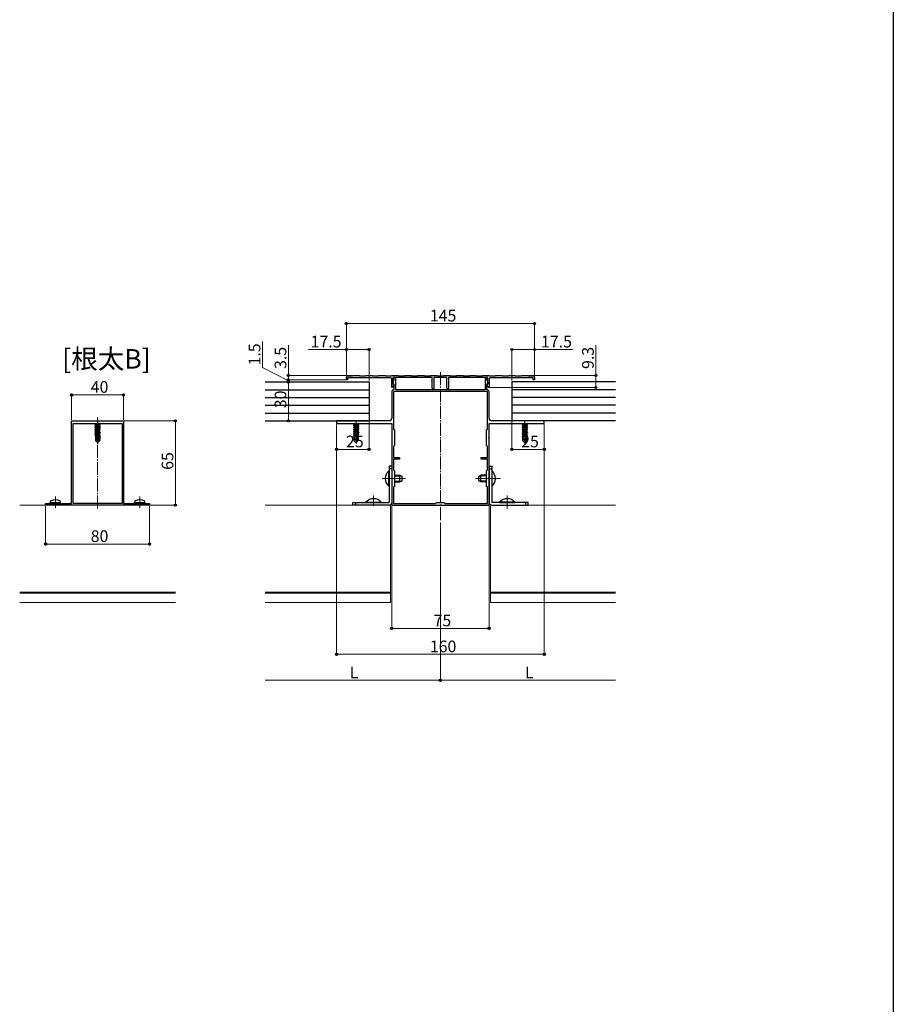
# Model space of a CAD drawing. Extents: x 0 to 1980, y 0 to 3204.
# Drawn here: x 1307 to 1980, y 1602 to 2361 of the extents above; entities that cross this region are included whole.
import ezdxf

# ---------------------------------------------------------------- set-up
doc = ezdxf.new("R2010")
doc.units = 0
doc.linetypes.add('YCENTER_1', pattern=[13, 10, -1, 1, -1])
doc.layers.add('USER1', color=3, linetype='CONTINUOUS')
doc.layers.add('YKK_ZWAK', color=7, linetype='CONTINUOUS')
for name, color, linetype, lineweight in [('YKK_11', 7, 'CONTINUOUS', 30), ('YKK_12', 2, 'CONTINUOUS', 13), ('YKK_13', 4, 'CONTINUOUS', 30), ('YKK_D', 6, 'CONTINUOUS', 13)]:
    doc.layers.add(name, color=color, linetype=linetype, lineweight=lineweight)
doc.styles.get("Standard").update_dxf_attribs({"font": 'txt', "bigfont": 'BIGFONT'})

msp = doc.modelspace()

# ---------------------------------------------------------------- linework, layer by layer
at = {"layer": 'YKK_11', "linetype": 'ByBlock', "lineweight": -2, "ltscale": 0.5}
for p, q in [((1558.5, 2083.13), (1558.5, 2085.33)), ((1559.5, 2083.13), (1558.5, 2083.13)), ((1559.5, 2086.33), (1563.35, 2086.33)), ((1592.5, 2084.83), (1559.5, 2084.83)), ((1559.5, 2084.83), (1559.5, 2083.13)), ((1563.35, 2086.33), (1563.65, 2086.63)), ((1563.65, 2086.63), (1568.35, 2086.63)), ((1568.35, 2086.63), (1568.65, 2086.33)), ((1568.65, 2086.33), (1573.35, 2086.33)), ((1573.35, 2086.33), (1573.65, 2086.63)), ((1573.65, 2086.63), (1578.35, 2086.63)), ((1578.35, 2086.63), (1578.65, 2086.33)), ((1578.65, 2086.33), (1583.35, 2086.33)), ((1583.35, 2086.33), (1583.65, 2086.63)), ((1583.65, 2086.63), (1588.35, 2086.63)), ((1588.35, 2086.63), (1588.65, 2086.33)), ((1588.65, 2086.33), (1593.35, 2086.33)), ((1593.35, 2086.33), (1593.65, 2086.63)), ((1593.5, 2077.39), (1593.5, 2083.83)), ((1593.65, 2086.63), (1598.35, 2086.63)), ((1595.2, 2083.63), (1594.2, 2080.88)), ((1594.2, 2080.88), (1594.2, 2080.13)), ((1594.2, 2080.13), (1595.2, 2080.13)), ((1624.7, 2085.13), (1594.4, 2085.13)), ((1594.4, 2085.13), (1594.4, 2079.93)), ((1596.6, 2085.13), (1595.2, 2085.13)), ((1595.2, 2085.13), (1595.2, 2083.63)), ((1595.2, 2080.13), (1595.2, 2075.92)), ((1596.6, 2075.63), (1596.6, 2085.13)), ((1598.35, 2086.63), (1598.65, 2086.33)), ((1598.65, 2086.33), (1603.35, 2086.33)), ((1603.35, 2086.33), (1603.65, 2086.63)), ((1603.65, 2086.63), (1608.35, 2086.63)), ((1608.35, 2086.63), (1608.65, 2086.33)), ((1608.65, 2086.33), (1613.35, 2086.33)), ((1613.35, 2086.33), (1613.65, 2086.63)), ((1613.65, 2086.63), (1618.35, 2086.63)), ((1618.35, 2086.63), (1618.65, 2086.33)), ((1618.65, 2086.33), (1623.35, 2086.33)), ((1623.35, 2086.33), (1623.65, 2086.63)), ((1623.65, 2086.63), (1628.35, 2086.63)), ((1624.7, 2076.78), (1624.7, 2085.13)), ((1636, 2085.13), (1626, 2085.13)), ((1626, 2085.13), (1626, 2076.78)), ((1628.35, 2086.63), (1628.65, 2086.33)), ((1628.65, 2086.33), (1633.35, 2086.33)), ((1633.35, 2086.33), (1633.65, 2086.63)), ((1633.65, 2086.63), (1638.35, 2086.63)), ((1636, 2076.78), (1636, 2085.13)), ((1667.6, 2085.13), (1637.3, 2085.13)), ((1637.3, 2085.13), (1637.3, 2076.78)), ((1638.35, 2086.63), (1638.65, 2086.33)), ((1638.65, 2086.33), (1643.35, 2086.33)), ((1643.35, 2086.33), (1643.65, 2086.63)), ((1643.65, 2086.63), (1648.35, 2086.63)), ((1648.35, 2086.63), (1648.65, 2086.33)), ((1648.65, 2086.33), (1653.35, 2086.33)), ((1653.35, 2086.33), (1653.65, 2086.63)), ((1653.65, 2086.63), (1658.35, 2086.63)), ((1658.35, 2086.63), (1658.65, 2086.33)), ((1658.65, 2086.33), (1663.35, 2086.33)), ((1663.35, 2086.33), (1663.65, 2086.63)), ((1663.65, 2086.63), (1668.35, 2086.63)), ((1666.8, 2085.13), (1665.4, 2085.13)), ((1665.4, 2085.13), (1665.4, 2075.63)), ((1666.8, 2083.63), (1666.8, 2085.13)), ((1667.8, 2080.88), (1666.8, 2083.63)), ((1666.8, 2075.92), (1666.8, 2080.13)), ((1666.8, 2080.13), (1667.8, 2080.13)), ((1667.6, 2079.93), (1667.6, 2085.13)), ((1667.8, 2080.13), (1667.8, 2080.88)), ((1668.35, 2086.63), (1668.65, 2086.33)), ((1668.5, 2083.83), (1668.5, 2077.39)), ((1668.65, 2086.33), (1673.35, 2086.33)), ((1702.5, 2084.83), (1669.5, 2084.83)), ((1673.35, 2086.33), (1673.65, 2086.63)), ((1673.65, 2086.63), (1678.35, 2086.63)), ((1678.35, 2086.63), (1678.65, 2086.33)), ((1678.65, 2086.33), (1683.35, 2086.33)), ((1683.35, 2086.33), (1683.65, 2086.63)), ((1683.65, 2086.63), (1688.35, 2086.63)), ((1688.35, 2086.63), (1688.65, 2086.33)), ((1688.65, 2086.33), (1693.35, 2086.33)), ((1693.35, 2086.33), (1693.65, 2086.63)), ((1693.65, 2086.63), (1698.35, 2086.63)), ((1698.35, 2086.63), (1698.65, 2086.33)), ((1698.65, 2086.33), (1702.5, 2086.33)), ((1702.5, 2083.13), (1702.5, 2084.83)), ((1703.5, 2083.13), (1702.5, 2083.13)), ((1703.5, 2085.33), (1703.5, 2083.13)), ((1594.1, 2077.28), (1593.5, 2077.39)), ((1593.5, 2074.03), (1593.5, 2053.63)), ((1594.99, 2079.72), (1594.1, 2077.28)), ((1594.4, 2079.93), (1594.99, 2079.72)), ((1667.2, 2074.13), (1594.8, 2074.13)), ((1667.2, 2074.13), (1594.8, 2074.13)), ((1594.8, 2074.13), (1594.8, 2045.33)), ((1595.2, 2075.92), (1594.94, 2075.62)), ((1665.4, 2075.63), (1596.6, 2075.63)), ((1667.07, 2075.62), (1666.8, 2075.92)), ((1667.02, 2079.72), (1667.6, 2079.93)), ((1667.91, 2077.28), (1667.02, 2079.72)), ((1667.2, 2045.33), (1667.2, 2074.13)), ((1668.5, 2077.39), (1667.91, 2077.28)), ((1668.5, 2053.63), (1668.5, 2074.03)), ((1346.78, 1987.93), (1346.78, 2051.63)), ((1346.78, 2051.63), (1366.32, 2051.63)), ((1347.88, 1987.93), (1347.88, 2049.63)), ((1347.88, 1987.93), (1347.88, 2049.63)), ((1347.88, 2049.63), (1385.68, 2049.63)), ((1366.32, 2051.63), (1366.51, 2051.51)), ((1366.51, 2051.51), (1367.06, 2051.51)), ((1367.06, 2051.51), (1367.24, 2051.63)), ((1367.24, 2051.63), (1386.78, 2051.63)), ((1385.68, 2049.63), (1385.68, 1987.93)), ((1386.78, 2051.63), (1386.78, 1987.93)), ((1575.33, 2051.63), (1551, 2051.63)), ((1551, 2051.63), (1551, 2049.63)), ((1551, 2049.63), (1593.5, 2049.63)), ((1575.53, 2051.49), (1575.33, 2051.63)), ((1576.48, 2051.49), (1575.53, 2051.49)), ((1576.68, 2051.63), (1576.48, 2051.49)), ((1591.5, 2051.63), (1576.68, 2051.63)), ((1593.5, 2049.63), (1593.5, 2039.09)), ((1668.5, 2039.09), (1668.5, 2049.63)), ((1668.5, 2049.63), (1711, 2049.63)), ((1685.33, 2051.63), (1670.5, 2051.63)), ((1685.53, 2051.49), (1685.33, 2051.63)), ((1686.48, 2051.49), (1685.53, 2051.49)), ((1686.68, 2051.63), (1686.48, 2051.49)), ((1711, 2051.63), (1686.68, 2051.63)), ((1711, 2049.63), (1711, 2051.63)), ((1594.8, 2045.33), (1595.5, 2044.63)), ((1595.5, 2044.63), (1595.5, 2032.63)), ((1666.5, 2044.63), (1667.2, 2045.33)), ((1666.5, 2032.63), (1666.5, 2044.63)), ((1593.5, 2039.09), (1593.62, 2038.91)), ((1593.62, 2038.36), (1593.5, 2038.17)), ((1593.5, 2038.17), (1593.5, 2007.59)), ((1593.62, 2038.91), (1593.62, 2038.36)), ((1668.38, 2038.91), (1668.5, 2039.09)), ((1668.38, 2038.36), (1668.38, 2038.91)), ((1668.5, 2038.17), (1668.38, 2038.36)), ((1668.5, 2007.59), (1668.5, 2038.17)), ((1595.5, 2032.63), (1594.8, 2031.93)), ((1594.8, 2031.93), (1594.8, 2023.43)), ((1667.2, 2031.93), (1666.5, 2032.63)), ((1667.2, 2023.43), (1667.2, 2031.93)), ((1594.8, 2023.43), (1599.5, 2023.43)), ((1599.5, 2022.13), (1594.8, 2022.13)), ((1594.8, 2022.13), (1594.8, 2013.83)), ((1599.5, 2023.43), (1599.5, 2022.13)), ((1662.5, 2022.13), (1662.5, 2023.43)), ((1662.5, 2023.43), (1667.2, 2023.43)), ((1667.2, 2022.13), (1662.5, 2022.13)), ((1667.2, 2013.83), (1667.2, 2022.13)), ((1594.8, 2013.83), (1595.5, 2013.13)), ((1595.5, 2013.13), (1595.5, 2001.13)), ((1666.5, 2013.13), (1667.2, 2013.83)), ((1666.5, 2001.13), (1666.5, 2013.13)), ((1593.5, 2007.59), (1593.62, 2007.41)), ((1593.62, 2006.86), (1593.5, 2006.67)), ((1593.5, 2006.67), (1593.5, 1986.63)), ((1593.62, 2007.41), (1593.62, 2006.86)), ((1668.38, 2007.41), (1668.5, 2007.59)), ((1668.38, 2006.86), (1668.38, 2007.41)), ((1668.5, 2006.67), (1668.38, 2006.86)), ((1668.5, 1986.63), (1668.5, 2006.67)), ((1595.5, 2001.13), (1594.8, 2000.43)), ((1594.8, 2000.43), (1594.8, 1987.93)), ((1667.2, 2000.43), (1666.5, 2001.13)), ((1667.2, 1987.93), (1667.2, 2000.43)), ((1326.78, 1986.63), (1326.78, 1987.93)), ((1326.78, 1987.93), (1333.82, 1987.93)), ((1406.78, 1986.63), (1326.78, 1986.63)), ((1333.82, 1987.93), (1334.01, 1987.81)), ((1334.01, 1987.81), (1334.56, 1987.81)), ((1334.56, 1987.81), (1334.74, 1987.93)), ((1334.74, 1987.93), (1346.78, 1987.93)), ((1385.68, 1987.93), (1347.88, 1987.93)), ((1386.78, 1987.93), (1398.82, 1987.93)), ((1398.82, 1987.93), (1399.01, 1987.81)), ((1399.01, 1987.81), (1399.56, 1987.81)), ((1399.56, 1987.81), (1399.74, 1987.93)), ((1399.74, 1987.93), (1406.78, 1987.93)), ((1406.78, 1987.93), (1406.78, 1986.63)), ((1593.5, 1986.63), (1630.55, 1986.63)), ((1594.8, 1987.93), (1627.3, 1987.93)), ((1627.3, 1987.93), (1628, 1988.63)), ((1628, 1988.63), (1634, 1988.63)), ((1630.55, 1986.63), (1630.73, 1986.75)), ((1630.73, 1986.75), (1631.28, 1986.75)), ((1631.28, 1986.75), (1631.46, 1986.63)), ((1631.46, 1986.63), (1668.5, 1986.63)), ((1634, 1988.63), (1634.7, 1987.93)), ((1634.7, 1987.93), (1667.2, 1987.93))]:
    msp.add_line(p, q, dxfattribs=at)
for centre, radius, start, end in [((1559.5, 2085.33), 1, 90.00001, 179.99999), ((1592.5, 2083.83), 1, 0.00001, 89.99999), ((1669.5, 2083.83), 1, 90.00001, 179.99999), ((1702.5, 2085.33), 1, 0.00001, 89.99999), ((1595.1, 2074.03), 1.6, 96.04232, 180), ((1625.35, 2076.78), 0.65, 179.99999, 0.00001), ((1636.65, 2076.78), 0.65, 179.99999, 0.00001), ((1666.9, 2074.03), 1.6, 360, 83.95768), ((1591.5, 2053.63), 2, 270.00001, 359.99999), ((1670.5, 2053.63), 2, 180.00001, 269.99999)]:
    msp.add_arc(centre, radius, start, end, dxfattribs=at)
at = {"layer": 'YKK_12', "linetype": 'YCENTER_1'}
for p, q in [((1631, 2089.13), (1631, 1974.13)), ((1366.78, 1984.13), (1366.78, 2054.13)), ((1566, 2051.63), (1566, 2033.93)), ((1696, 2051.63), (1696, 2033.93)), ((1604, 2007.13), (1586.03, 2007.13)), ((1658, 2007.13), (1677.33, 2007.13)), ((1334.28, 1984.46), (1334.28, 1993.33)), ((1399.28, 1984.46), (1399.28, 1993.33)), ((1579.5, 1986.13), (1579.5, 1994.13)), ((1682.5, 1984.13), (1682.5, 1994.06))]:
    msp.add_line(p, q, dxfattribs=at)
at = {"layer": 'YKK_12'}
for p, q in [((1306.78, 1986.63), (1426.78, 1986.63)), ((1592.5, 1986.63), (1496, 1986.63)), ((1592.5, 1911.63), (1592.5, 1986.63)), ((1669.5, 1986.63), (1766, 1986.63)), ((1669.5, 1911.63), (1669.5, 1986.63)), ((1306.78, 1919.43), (1426.78, 1919.43)), ((1306.78, 1918.83), (1426.78, 1918.83)), ((1592.5, 1919.43), (1496, 1919.43)), ((1592.5, 1918.83), (1496, 1918.83)), ((1669.5, 1919.43), (1766, 1919.43)), ((1669.5, 1918.83), (1766, 1918.83)), ((1306.78, 1911.63), (1426.78, 1911.63)), ((1592.5, 1911.63), (1496, 1911.63)), ((1669.5, 1911.63), (1766, 1911.63))]:
    msp.add_line(p, q, dxfattribs=at)
at = {"layer": 'YKK_13'}
for p, q in [((1496, 2081.63), (1576, 2081.63)), ((1576, 2081.63), (1576, 2051.63)), ((1766, 2081.63), (1686, 2081.63)), ((1686, 2081.63), (1686, 2051.63)), ((1496, 2075.63), (1576, 2075.63)), ((1766, 2075.63), (1686, 2075.63)), ((1496, 2069.63), (1576, 2069.63)), ((1766, 2069.63), (1686, 2069.63)), ((1496, 2063.63), (1576, 2063.63)), ((1496, 2057.63), (1576, 2057.63)), ((1766, 2063.63), (1686, 2063.63)), ((1766, 2057.63), (1686, 2057.63)), ((1368.58, 2049.63), (1364.68, 2048.98)), ((1364.68, 2049.08), (1367.98, 2049.63)), ((1366.26, 2049.63), (1365.23, 2049.4)), ((1365.23, 2049.63), (1365.23, 2049.4)), ((1368.79, 2049.63), (1368.33, 2049.36)), ((1496, 2051.63), (1576, 2051.63)), ((1567.8, 2049.63), (1563.9, 2048.98)), ((1563.9, 2049.08), (1567.2, 2049.63)), ((1565.48, 2049.63), (1564.45, 2049.4)), ((1564.45, 2049.63), (1564.45, 2049.4)), ((1568.02, 2049.63), (1567.55, 2049.36)), ((1766, 2051.63), (1686, 2051.63)), ((1697.8, 2049.63), (1693.9, 2048.98)), ((1693.9, 2049.08), (1697.2, 2049.63)), ((1695.48, 2049.63), (1694.45, 2049.4)), ((1694.45, 2049.63), (1694.45, 2049.4)), ((1698.02, 2049.63), (1697.55, 2049.36)), ((1364.68, 2049.08), (1365.23, 2049.4)), ((1364.68, 2049.08), (1364.68, 2048.98)), ((1364.68, 2048.98), (1365.23, 2048.66)), ((1364.68, 2047.68), (1368.88, 2048.38)), ((1368.88, 2048.28), (1364.68, 2047.58)), ((1364.68, 2047.68), (1365.23, 2048)), ((1364.68, 2047.68), (1364.68, 2047.58)), ((1364.68, 2047.58), (1365.23, 2047.26)), ((1364.68, 2046.28), (1368.88, 2046.98)), ((1368.88, 2046.88), (1364.68, 2046.18)), ((1364.68, 2046.28), (1365.23, 2046.6)), ((1364.68, 2046.28), (1364.68, 2046.18)), ((1364.68, 2046.18), (1365.23, 2045.86)), ((1364.68, 2044.88), (1368.88, 2045.58)), ((1368.88, 2045.48), (1364.68, 2044.78)), ((1364.68, 2044.88), (1365.23, 2045.2)), ((1364.68, 2044.88), (1364.68, 2044.78)), ((1364.68, 2044.78), (1365.23, 2044.46)), ((1364.68, 2043.48), (1368.88, 2044.18)), ((1368.88, 2044.08), (1364.68, 2043.38)), ((1364.68, 2043.48), (1365.23, 2043.8)), ((1364.68, 2043.48), (1364.68, 2043.38)), ((1364.68, 2043.38), (1365.23, 2043.06)), ((1364.68, 2042.08), (1368.88, 2042.78)), ((1368.88, 2042.68), (1364.68, 2041.98)), ((1364.68, 2042.08), (1365.23, 2042.4)), ((1364.68, 2042.08), (1364.68, 2041.98)), ((1364.68, 2041.98), (1365.23, 2041.66)), ((1368.33, 2049.36), (1365.23, 2048.66)), ((1368.33, 2048.7), (1365.23, 2048)), ((1365.23, 2048.66), (1365.23, 2048)), ((1368.33, 2047.96), (1365.23, 2047.26)), ((1368.33, 2047.3), (1365.23, 2046.6)), ((1365.23, 2047.26), (1365.23, 2046.6)), ((1368.33, 2046.56), (1365.23, 2045.86)), ((1368.33, 2045.9), (1365.23, 2045.2)), ((1365.23, 2045.86), (1365.23, 2045.2)), ((1368.33, 2045.16), (1365.23, 2044.46)), ((1368.33, 2044.5), (1365.23, 2043.8)), ((1365.23, 2044.46), (1365.23, 2043.8)), ((1368.33, 2043.76), (1365.23, 2043.06)), ((1368.33, 2043.1), (1365.23, 2042.4)), ((1365.23, 2043.06), (1365.23, 2042.4)), ((1368.33, 2042.36), (1365.23, 2041.66)), ((1368.33, 2049.36), (1368.33, 2048.7)), ((1368.88, 2048.38), (1368.33, 2048.7)), ((1368.88, 2048.28), (1368.33, 2047.96)), ((1368.33, 2047.96), (1368.33, 2047.3)), ((1368.88, 2046.98), (1368.33, 2047.3)), ((1368.88, 2046.88), (1368.33, 2046.56)), ((1368.33, 2046.56), (1368.33, 2045.9)), ((1368.88, 2045.58), (1368.33, 2045.9)), ((1368.88, 2045.48), (1368.33, 2045.16)), ((1368.33, 2045.16), (1368.33, 2044.5)), ((1368.88, 2044.18), (1368.33, 2044.5)), ((1368.88, 2044.08), (1368.33, 2043.76)), ((1368.33, 2043.76), (1368.33, 2043.1)), ((1368.88, 2042.78), (1368.33, 2043.1)), ((1368.88, 2042.68), (1368.33, 2042.36)), ((1368.33, 2042.36), (1368.33, 2041.7)), ((1368.88, 2048.38), (1368.88, 2048.28)), ((1368.88, 2046.98), (1368.88, 2046.88)), ((1368.88, 2045.58), (1368.88, 2045.48)), ((1368.88, 2044.18), (1368.88, 2044.08)), ((1368.88, 2042.78), (1368.88, 2042.68)), ((1563.9, 2049.08), (1564.45, 2049.4)), ((1563.9, 2049.08), (1563.9, 2048.98)), ((1563.9, 2048.98), (1564.45, 2048.66)), ((1563.9, 2047.68), (1568.1, 2048.38)), ((1568.1, 2048.28), (1563.9, 2047.58)), ((1563.9, 2047.68), (1564.45, 2048)), ((1563.9, 2047.68), (1563.9, 2047.58)), ((1563.9, 2047.58), (1564.45, 2047.26)), ((1563.9, 2046.28), (1568.1, 2046.98)), ((1568.1, 2046.88), (1563.9, 2046.18)), ((1563.9, 2046.28), (1564.45, 2046.6)), ((1563.9, 2046.28), (1563.9, 2046.18)), ((1563.9, 2046.18), (1564.45, 2045.86)), ((1563.9, 2044.88), (1568.1, 2045.58)), ((1568.1, 2045.48), (1563.9, 2044.78)), ((1563.9, 2044.88), (1564.45, 2045.2)), ((1563.9, 2044.88), (1563.9, 2044.78)), ((1563.9, 2044.78), (1564.45, 2044.46)), ((1563.9, 2043.48), (1568.1, 2044.18)), ((1568.1, 2044.08), (1563.9, 2043.38)), ((1563.9, 2043.48), (1564.45, 2043.8)), ((1563.9, 2043.48), (1563.9, 2043.38)), ((1563.9, 2043.38), (1564.45, 2043.06)), ((1563.9, 2042.08), (1568.1, 2042.78)), ((1568.1, 2042.68), (1563.9, 2041.98)), ((1563.9, 2042.08), (1564.45, 2042.4)), ((1563.9, 2042.08), (1563.9, 2041.98)), ((1563.9, 2041.98), (1564.45, 2041.66)), ((1567.55, 2049.36), (1564.45, 2048.66)), ((1567.55, 2048.7), (1564.45, 2048)), ((1564.45, 2048.66), (1564.45, 2048)), ((1567.55, 2047.96), (1564.45, 2047.26)), ((1567.55, 2047.3), (1564.45, 2046.6)), ((1564.45, 2047.26), (1564.45, 2046.6)), ((1567.55, 2046.56), (1564.45, 2045.86)), ((1567.55, 2045.9), (1564.45, 2045.2)), ((1564.45, 2045.86), (1564.45, 2045.2)), ((1567.55, 2045.16), (1564.45, 2044.46)), ((1567.55, 2044.5), (1564.45, 2043.8)), ((1564.45, 2044.46), (1564.45, 2043.8)), ((1567.55, 2043.76), (1564.45, 2043.06)), ((1567.55, 2043.1), (1564.45, 2042.4)), ((1564.45, 2043.06), (1564.45, 2042.4)), ((1567.55, 2042.36), (1564.45, 2041.66)), ((1567.55, 2049.36), (1567.55, 2048.7)), ((1568.1, 2048.38), (1567.55, 2048.7)), ((1568.1, 2048.28), (1567.55, 2047.96)), ((1567.55, 2047.96), (1567.55, 2047.3)), ((1568.1, 2046.98), (1567.55, 2047.3)), ((1568.1, 2046.88), (1567.55, 2046.56)), ((1567.55, 2046.56), (1567.55, 2045.9)), ((1568.1, 2045.58), (1567.55, 2045.9)), ((1568.1, 2045.48), (1567.55, 2045.16)), ((1567.55, 2045.16), (1567.55, 2044.5)), ((1568.1, 2044.18), (1567.55, 2044.5)), ((1568.1, 2044.08), (1567.55, 2043.76)), ((1567.55, 2043.76), (1567.55, 2043.1)), ((1568.1, 2042.78), (1567.55, 2043.1)), ((1568.1, 2042.68), (1567.55, 2042.36)), ((1567.55, 2042.36), (1567.55, 2041.7)), ((1568.1, 2048.38), (1568.1, 2048.28)), ((1568.1, 2046.98), (1568.1, 2046.88)), ((1568.1, 2045.58), (1568.1, 2045.48)), ((1568.1, 2044.18), (1568.1, 2044.08)), ((1568.1, 2042.78), (1568.1, 2042.68)), ((1693.9, 2049.08), (1694.45, 2049.4)), ((1693.9, 2049.08), (1693.9, 2048.98)), ((1693.9, 2048.98), (1694.45, 2048.66)), ((1693.9, 2047.68), (1698.1, 2048.38)), ((1698.1, 2048.28), (1693.9, 2047.58)), ((1693.9, 2047.68), (1694.45, 2048)), ((1693.9, 2047.68), (1693.9, 2047.58)), ((1693.9, 2047.58), (1694.45, 2047.26)), ((1693.9, 2046.28), (1698.1, 2046.98)), ((1698.1, 2046.88), (1693.9, 2046.18)), ((1693.9, 2046.28), (1694.45, 2046.6)), ((1693.9, 2046.28), (1693.9, 2046.18)), ((1693.9, 2046.18), (1694.45, 2045.86)), ((1693.9, 2044.88), (1698.1, 2045.58)), ((1698.1, 2045.48), (1693.9, 2044.78)), ((1693.9, 2044.88), (1694.45, 2045.2)), ((1693.9, 2044.88), (1693.9, 2044.78)), ((1693.9, 2044.78), (1694.45, 2044.46)), ((1693.9, 2043.48), (1698.1, 2044.18)), ((1698.1, 2044.08), (1693.9, 2043.38)), ((1693.9, 2043.48), (1694.45, 2043.8)), ((1693.9, 2043.48), (1693.9, 2043.38)), ((1693.9, 2043.38), (1694.45, 2043.06)), ((1693.9, 2042.08), (1698.1, 2042.78)), ((1698.1, 2042.68), (1693.9, 2041.98)), ((1693.9, 2042.08), (1694.45, 2042.4)), ((1693.9, 2042.08), (1693.9, 2041.98)), ((1693.9, 2041.98), (1694.45, 2041.66)), ((1697.55, 2049.36), (1694.45, 2048.66)), ((1697.55, 2048.7), (1694.45, 2048)), ((1694.45, 2048.66), (1694.45, 2048)), ((1697.55, 2047.96), (1694.45, 2047.26)), ((1697.55, 2047.3), (1694.45, 2046.6)), ((1694.45, 2047.26), (1694.45, 2046.6)), ((1697.55, 2046.56), (1694.45, 2045.86)), ((1697.55, 2045.9), (1694.45, 2045.2)), ((1694.45, 2045.86), (1694.45, 2045.2)), ((1697.55, 2045.16), (1694.45, 2044.46)), ((1697.55, 2044.5), (1694.45, 2043.8)), ((1694.45, 2044.46), (1694.45, 2043.8)), ((1697.55, 2043.76), (1694.45, 2043.06)), ((1697.55, 2043.1), (1694.45, 2042.4)), ((1694.45, 2043.06), (1694.45, 2042.4)), ((1697.55, 2042.36), (1694.45, 2041.66)), ((1697.55, 2049.36), (1697.55, 2048.7)), ((1698.1, 2048.38), (1697.55, 2048.7)), ((1698.1, 2048.28), (1697.55, 2047.96)), ((1697.55, 2047.96), (1697.55, 2047.3)), ((1698.1, 2046.98), (1697.55, 2047.3)), ((1698.1, 2046.88), (1697.55, 2046.56)), ((1697.55, 2046.56), (1697.55, 2045.9)), ((1698.1, 2045.58), (1697.55, 2045.9)), ((1698.1, 2045.48), (1697.55, 2045.16)), ((1697.55, 2045.16), (1697.55, 2044.5)), ((1698.1, 2044.18), (1697.55, 2044.5)), ((1698.1, 2044.08), (1697.55, 2043.76)), ((1697.55, 2043.76), (1697.55, 2043.1)), ((1698.1, 2042.78), (1697.55, 2043.1)), ((1698.1, 2042.68), (1697.55, 2042.36)), ((1697.55, 2042.36), (1697.55, 2041.7)), ((1698.1, 2048.38), (1698.1, 2048.28)), ((1698.1, 2046.98), (1698.1, 2046.88)), ((1698.1, 2045.58), (1698.1, 2045.48)), ((1698.1, 2044.18), (1698.1, 2044.08)), ((1698.1, 2042.78), (1698.1, 2042.68)), ((1364.68, 2040.68), (1368.88, 2041.38)), ((1367.82, 2041.1), (1364.68, 2040.58)), ((1364.68, 2040.68), (1365.23, 2041)), ((1364.68, 2040.68), (1364.68, 2040.58)), ((1364.68, 2040.58), (1365.23, 2040.26)), ((1367.46, 2039.82), (1364.88, 2039.4)), ((1364.88, 2039.4), (1365.23, 2039.6)), ((1365.08, 2039.3), (1364.88, 2039.4)), ((1365.08, 2039.33), (1365.08, 2036.48)), ((1367.36, 2039.33), (1365.08, 2039.33)), ((1366.04, 2037.28), (1365.08, 2036.48)), ((1366.63, 2034.93), (1365.08, 2036.48)), ((1368.33, 2041.7), (1365.23, 2041)), ((1365.23, 2041.66), (1365.23, 2041)), ((1367.66, 2040.81), (1365.23, 2040.26)), ((1365.23, 2040.26), (1365.23, 2039.6)), ((1367.52, 2040.12), (1365.23, 2039.6)), ((1366.04, 2037.28), (1365.88, 2039.33)), ((1366.78, 2036.55), (1366.04, 2037.28)), ((1367.4, 2039.56), (1366.25, 2039.33)), ((1366.78, 2036.55), (1366.63, 2034.93)), ((1366.63, 2034.93), (1366.93, 2034.93)), ((1367.69, 2040.94), (1366.78, 2036.55)), ((1366.78, 2036.55), (1366.78, 2034.93)), ((1368.11, 2041.05), (1366.93, 2035.36)), ((1368.18, 2036.61), (1366.93, 2035.36)), ((1366.93, 2034.93), (1368.48, 2036.48)), ((1366.93, 2035.36), (1366.93, 2034.93)), ((1367.36, 2039.34), (1367.3, 2039.33)), ((1368.88, 2041.28), (1367.97, 2041.13)), ((1368.33, 2040.96), (1368.18, 2040.93)), ((1368.18, 2040.88), (1368.18, 2036.61)), ((1368.33, 2040.3), (1368.18, 2040.26)), ((1368.78, 2040.04), (1368.18, 2039.94)), ((1368.78, 2039.82), (1368.18, 2039.71)), ((1368.33, 2039.56), (1368.18, 2039.53)), ((1368.48, 2039.33), (1368.18, 2039.33)), ((1368.48, 2036.48), (1368.18, 2036.61)), ((1368.88, 2041.38), (1368.33, 2041.7)), ((1368.88, 2041.28), (1368.33, 2040.96)), ((1368.33, 2040.96), (1368.33, 2040.3)), ((1368.78, 2040.04), (1368.33, 2040.3)), ((1368.78, 2039.82), (1368.33, 2039.56)), ((1368.48, 2039.65), (1368.48, 2036.48)), ((1368.78, 2040.04), (1368.78, 2039.82)), ((1368.88, 2041.38), (1368.88, 2041.28)), ((1563.9, 2040.68), (1568.1, 2041.38)), ((1567.04, 2041.1), (1563.9, 2040.58)), ((1563.9, 2040.68), (1564.45, 2041)), ((1563.9, 2040.68), (1563.9, 2040.58)), ((1563.9, 2040.58), (1564.45, 2040.26)), ((1566.68, 2039.82), (1564.1, 2039.4)), ((1564.1, 2039.4), (1564.45, 2039.6)), ((1564.3, 2039.3), (1564.1, 2039.4)), ((1564.3, 2039.33), (1564.3, 2036.48)), ((1566.58, 2039.33), (1564.3, 2039.33)), ((1565.26, 2037.28), (1564.3, 2036.48)), ((1565.85, 2034.93), (1564.3, 2036.48)), ((1567.55, 2041.7), (1564.45, 2041)), ((1564.45, 2041.66), (1564.45, 2041)), ((1566.89, 2040.81), (1564.45, 2040.26)), ((1564.45, 2040.26), (1564.45, 2039.6)), ((1566.74, 2040.12), (1564.45, 2039.6)), ((1565.26, 2037.28), (1565.1, 2039.33)), ((1566, 2036.55), (1565.26, 2037.28)), ((1566.62, 2039.56), (1565.47, 2039.33)), ((1566, 2036.55), (1565.85, 2034.93)), ((1565.85, 2034.93), (1566.15, 2034.93)), ((1566.91, 2040.94), (1566, 2036.55)), ((1566, 2036.55), (1566, 2034.93)), ((1567.34, 2041.05), (1566.15, 2035.36)), ((1567.4, 2036.61), (1566.15, 2035.36)), ((1566.15, 2034.93), (1567.7, 2036.48)), ((1566.15, 2035.36), (1566.15, 2034.93)), ((1566.58, 2039.34), (1566.53, 2039.33)), ((1568.1, 2041.28), (1567.19, 2041.13)), ((1567.55, 2040.96), (1567.4, 2040.93)), ((1567.4, 2040.88), (1567.4, 2036.61)), ((1567.55, 2040.3), (1567.4, 2040.26)), ((1568, 2040.04), (1567.4, 2039.94)), ((1568, 2039.82), (1567.4, 2039.71)), ((1567.55, 2039.56), (1567.4, 2039.53)), ((1567.7, 2039.33), (1567.4, 2039.33)), ((1567.7, 2036.48), (1567.4, 2036.61)), ((1568.1, 2041.38), (1567.55, 2041.7)), ((1568.1, 2041.28), (1567.55, 2040.96)), ((1567.55, 2040.96), (1567.55, 2040.3)), ((1568, 2040.04), (1567.55, 2040.3)), ((1568, 2039.82), (1567.55, 2039.56)), ((1567.7, 2039.65), (1567.7, 2036.48)), ((1568, 2040.04), (1568, 2039.82)), ((1568.1, 2041.38), (1568.1, 2041.28)), ((1693.9, 2040.68), (1698.1, 2041.38)), ((1697.04, 2041.1), (1693.9, 2040.58)), ((1693.9, 2040.68), (1694.45, 2041)), ((1693.9, 2040.68), (1693.9, 2040.58)), ((1693.9, 2040.58), (1694.45, 2040.26)), ((1696.68, 2039.82), (1694.1, 2039.4)), ((1694.1, 2039.4), (1694.45, 2039.6)), ((1694.3, 2039.3), (1694.1, 2039.4)), ((1694.3, 2039.33), (1694.3, 2036.48)), ((1696.58, 2039.33), (1694.3, 2039.33)), ((1695.26, 2037.28), (1694.3, 2036.48)), ((1695.85, 2034.93), (1694.3, 2036.48)), ((1697.55, 2041.7), (1694.45, 2041)), ((1694.45, 2041.66), (1694.45, 2041)), ((1696.89, 2040.81), (1694.45, 2040.26)), ((1694.45, 2040.26), (1694.45, 2039.6)), ((1696.74, 2040.12), (1694.45, 2039.6)), ((1695.26, 2037.28), (1695.1, 2039.33)), ((1696, 2036.55), (1695.26, 2037.28)), ((1696.62, 2039.56), (1695.47, 2039.33)), ((1696, 2036.55), (1695.85, 2034.93)), ((1695.85, 2034.93), (1696.15, 2034.93)), ((1696.91, 2040.94), (1696, 2036.55)), ((1696, 2036.55), (1696, 2034.93)), ((1697.34, 2041.05), (1696.15, 2035.36)), ((1697.4, 2036.61), (1696.15, 2035.36)), ((1696.15, 2034.93), (1697.7, 2036.48)), ((1696.15, 2035.36), (1696.15, 2034.93)), ((1696.58, 2039.34), (1696.53, 2039.33)), ((1698.1, 2041.28), (1697.19, 2041.13)), ((1697.55, 2040.96), (1697.4, 2040.93)), ((1697.4, 2040.88), (1697.4, 2036.61)), ((1697.55, 2040.3), (1697.4, 2040.26)), ((1698, 2040.04), (1697.4, 2039.94)), ((1698, 2039.82), (1697.4, 2039.71)), ((1697.55, 2039.56), (1697.4, 2039.53)), ((1697.7, 2039.33), (1697.4, 2039.33)), ((1697.7, 2036.48), (1697.4, 2036.61)), ((1698.1, 2041.38), (1697.55, 2041.7)), ((1698.1, 2041.28), (1697.55, 2040.96)), ((1697.55, 2040.96), (1697.55, 2040.3)), ((1698, 2040.04), (1697.55, 2040.3)), ((1698, 2039.82), (1697.55, 2039.56)), ((1697.7, 2039.65), (1697.7, 2036.48)), ((1698, 2040.04), (1698, 2039.82)), ((1698.1, 2041.38), (1698.1, 2041.28)), ((1593.5, 2016.63), (1591.5, 2016.63)), ((1591.5, 2016.63), (1591.5, 1988.93)), ((1593.5, 2014.63), (1591.5, 2014.63)), ((1593.5, 2016.63), (1593.5, 1988.63)), ((1668.5, 2016.63), (1668.5, 1988.63)), ((1668.5, 2016.63), (1670.5, 2016.63)), ((1668.5, 2014.63), (1670.5, 2014.63)), ((1670.5, 2016.63), (1670.5, 1988.93)), ((1330.28, 1988.43), (1330.42, 1989.23)), ((1338.28, 1988.43), (1338.14, 1989.23)), ((1395.28, 1988.43), (1395.42, 1989.23)), ((1403.28, 1988.43), (1403.14, 1989.23)), ((1338.28, 1988.43), (1330.28, 1988.43)), ((1330.28, 1988.43), (1330.37, 1987.93)), ((1338.19, 1987.93), (1330.37, 1987.93)), ((1338.28, 1988.43), (1338.19, 1987.93)), ((1403.28, 1988.43), (1395.28, 1988.43)), ((1395.28, 1988.43), (1395.37, 1987.93)), ((1403.19, 1987.93), (1395.37, 1987.93)), ((1403.28, 1988.43), (1403.19, 1987.93)), ((1563.5, 1986.63), (1563.5, 1988.63)), ((1563.5, 1988.63), (1591.2, 1988.63)), ((1591.5, 1986.63), (1563.5, 1986.63)), ((1565.5, 1988.63), (1565.5, 1986.63)), ((1670.5, 1986.63), (1698.5, 1986.63)), ((1698.5, 1988.63), (1670.8, 1988.63)), ((1696.5, 1988.63), (1696.5, 1986.63)), ((1698.5, 1986.63), (1698.5, 1988.63))]:
    msp.add_line(p, q, dxfattribs=at)
at = {"layer": 'YKK_13', "linetype": 'YCENTER_1'}
msp.add_line((1366.78, 2051.63), (1366.78, 2033.93), dxfattribs=at)
at = {"layer": 'YKK_13', "linetype": 'Continuous', "ltscale": 0.5}
for p, q in [((1591.26, 2013.03), (1591.5, 2013.03)), ((1591.26, 2001.23), (1591.26, 2013.03)), ((1591.5, 2013.03), (1591.5, 2001.23)), ((1670.5, 2013.03), (1670.5, 2001.23)), ((1670.75, 2013.03), (1670.5, 2013.03)), ((1670.75, 2001.23), (1670.75, 2013.03)), ((1595.5, 2009.63), (1599.8, 2009.63)), ((1595.5, 2004.63), (1599.8, 2004.63)), ((1599.8, 2004.63), (1599.8, 2009.63)), ((1601.5, 2008.83), (1599.8, 2009.63)), ((1599.8, 2004.63), (1601.5, 2005.43)), ((1601.5, 2005.43), (1601.5, 2008.83)), ((1660.5, 2008.83), (1662.2, 2009.63)), ((1660.5, 2005.43), (1660.5, 2008.83)), ((1662.2, 2004.63), (1660.5, 2005.43)), ((1666.5, 2009.63), (1662.2, 2009.63)), ((1662.2, 2004.63), (1662.2, 2009.63)), ((1666.5, 2004.63), (1662.2, 2004.63)), ((1591.26, 2001.23), (1591.5, 2001.23)), ((1670.75, 2001.23), (1670.5, 2001.23)), ((1573.6, 1988.88), (1573.6, 1988.63)), ((1573.6, 1988.88), (1585.4, 1988.88)), ((1585.4, 1988.88), (1585.4, 1988.63)), ((1676.6, 1988.88), (1676.6, 1988.63)), ((1688.4, 1988.88), (1676.6, 1988.88)), ((1688.4, 1988.88), (1688.4, 1988.63)), ((1585.4, 1988.63), (1573.6, 1988.63)), ((1676.6, 1988.63), (1688.4, 1988.63))]:
    msp.add_line(p, q, dxfattribs=at)
at = {"layer": 'YKK_13', "linetype": 'Continuous'}
for p, q in [((1595.5, 2009.2), (1600.73, 2009.2)), ((1595.5, 2005.06), (1600.73, 2005.06)), ((1666.5, 2009.2), (1661.28, 2009.2)), ((1666.5, 2005.06), (1661.28, 2005.06))]:
    msp.add_line(p, q, dxfattribs=at)
at = {"layer": 'YKK_13'}
for centre, radius, start, end in [((1367.93, 2040.88), 0.248, 0, 167.19096), ((1567.16, 2040.88), 0.248, 0, 167.19096), ((1697.16, 2040.88), 0.248, 0, 167.19096), ((1331.31, 1989.08), 0.9, 122.05588, 170), ((1334.28, 1984.33), 6.5, 57.94412, 122.05588), ((1337.25, 1989.08), 0.9, 10, 57.94412), ((1396.31, 1989.08), 0.9, 122.05588, 170), ((1399.28, 1984.33), 6.5, 57.94412, 122.05588), ((1402.25, 1989.08), 0.9, 10, 57.94412), ((1591.2, 1988.93), 0.3, 270, 0), ((1670.8, 1988.93), 0.3, 180, 270), ((1591.5, 1988.63), 2, 270, 0), ((1670.5, 1988.63), 2, 180, 270)]:
    msp.add_arc(centre, radius, start, end, dxfattribs=at)
at = {"layer": 'YKK_13', "linetype": 'Continuous', "ltscale": 0.5}
for centre, start, end in [((1596.2, 2007.13), 129.98312, 230.01688), ((1665.8, 2007.13), 309.98312, 50.01688), ((1579.5, 1983.93), 39.98312, 140.01688), ((1682.5, 1983.93), 39.98312, 140.01688)]:
    msp.add_arc(centre, 7.7, start, end, dxfattribs=at)
at = {"layer": 'YKK_D'}
for p, q in [((1558.5, 2086.33), (1558.5, 2127.63)), ((1558.5, 2126.63), (1703.5, 2126.63)), ((1703.5, 2086.33), (1703.5, 2127.63)), ((1493.86, 2092.71), (1493.86, 2112.71)), ((1513.86, 2086.63), (1513.86, 2110.03)), ((1558.5, 2106.63), (1529.34, 2106.63)), ((1558.5, 2086.33), (1558.5, 2107.63)), ((1576, 2106.63), (1558.5, 2106.63)), ((1576, 2082.63), (1576, 2107.63)), ((1686, 2082.63), (1686, 2107.63)), ((1686, 2106.63), (1703.5, 2106.63)), ((1703.5, 2086.33), (1703.5, 2107.63)), ((1703.5, 2106.63), (1732.66, 2106.63)), ((1750.75, 2086.63), (1750.75, 2110.03)), ((1513.86, 2082.38), (1493.86, 2092.71)), ((1562.78, 2086.63), (1512.86, 2086.63)), ((1558, 2083.13), (1512.86, 2083.13)), ((1558, 2083.13), (1512.86, 2083.13)), ((1557.47, 2081.63), (1512.86, 2081.63)), ((1557.47, 2081.63), (1512.86, 2081.63)), ((1513.86, 2083.13), (1513.86, 2086.63)), ((1513.86, 2083.13), (1513.86, 2086.53)), ((1513.86, 2081.63), (1513.86, 2083.13)), ((1513.86, 2081.63), (1513.86, 2083.13)), ((1513.86, 2081.63), (1513.86, 2078.23)), ((1513.86, 2081.63), (1513.86, 2051.63)), ((1699.23, 2086.63), (1751.75, 2086.63)), ((1750.75, 2077.33), (1750.75, 2086.63)), ((1346.78, 2052.33), (1346.78, 2072.63)), ((1386.78, 2052.33), (1386.78, 2072.63)), ((1669.14, 2077.33), (1751.75, 2077.33)), ((1346.78, 2071.63), (1386.78, 2071.63)), ((1387.48, 2051.63), (1427.78, 2051.63)), ((1426.78, 1986.63), (1426.78, 2051.63)), ((1528.75, 2051.63), (1512.86, 2051.63)), ((1576, 2050.63), (1576, 2028.63)), ((1686, 2050.63), (1686, 2028.63)), ((1551, 2048.93), (1551, 2028.63)), ((1551, 2048.93), (1551, 1870.63)), ((1711, 2048.93), (1711, 2028.63)), ((1711, 2048.93), (1711, 1870.63)), ((1576, 2029.63), (1551, 2029.63)), ((1686, 2029.63), (1711, 2029.63)), ((1326.78, 1985.93), (1326.78, 1955.63)), ((1406.78, 1985.93), (1406.78, 1955.63)), ((1407.48, 1986.63), (1427.78, 1986.63)), ((1593.5, 1985.93), (1593.5, 1890.63)), ((1668.5, 1985.93), (1668.5, 1890.63)), ((1631, 1973.13), (1631, 1850.63)), ((1631, 1973.13), (1631, 1850.63)), ((1326.78, 1956.63), (1406.78, 1956.63)), ((1593.5, 1891.63), (1668.5, 1891.63)), ((1551, 1871.63), (1711, 1871.63)), ((1631, 1851.63), (1496, 1851.63)), ((1631, 1851.63), (1766, 1851.63))]:
    msp.add_line(p, q, dxfattribs=at)
at = {"layer": 'YKK_D', "linetype": 'ByBlock', "lineweight": -2}
for centre in [(1558.5, 2126.63), (1703.5, 2126.63), (1558.5, 2106.63), (1576, 2106.63), (1686, 2106.63), (1703.5, 2106.63), (1513.86, 2086.63), (1513.86, 2083.13), (1513.86, 2083.13), (1513.86, 2081.63), (1513.86, 2081.63), (1750.75, 2086.63), (1346.78, 2071.63), (1386.78, 2071.63), (1750.75, 2077.33), (1426.78, 2051.63), (1513.86, 2051.63), (1551, 2029.63), (1576, 2029.63), (1686, 2029.63), (1711, 2029.63), (1426.78, 1986.63), (1326.78, 1956.63), (1406.78, 1956.63), (1593.5, 1891.63), (1668.5, 1891.63), (1551, 1871.63), (1711, 1871.63), (1631, 1851.63), (1631, 1851.63)]:
    msp.add_circle(centre, 0.85, dxfattribs=at)
at = {"layer": 'YKK_ZWAK'}
msp.add_line((1980, 3120), (1980, 0), dxfattribs=at)

# ---------------------------------------------------------------- texts
at = {"layer": 'USER1'}
msp.add_text('[根太B]', height=15, dxfattribs=at).set_placement((1339.53, 2091.9))
at = {"layer": 'YKK_D'}
for s, p in [('145', (1622.84, 2128.23)), ('17.5', (1530.94, 2108.23)), ('17.5', (1708.5, 2108.23)), ('40', (1361.5, 2073.23)), ('25', (1558.22, 2031.23)), ('25', (1693.22, 2031.23)), ('80', (1361.5, 1958.23)), ('75', (1625.72, 1893.23)), ('160', (1622.84, 1873.23)), ('L', (1561.1, 1853.23)), ('L', (1696.1, 1853.23))]:
    msp.add_text(s, height=9, dxfattribs=at).set_placement(p)
for s, p in [('1.5', (1492.26, 2094.31)), ('3.5', (1512.26, 2091.63)), ('9.3', (1749.15, 2091.63)), ('30', (1512.26, 2061.35)), ('65', (1425.18, 2013.85))]:
    msp.add_text(s, height=9, rotation=90, dxfattribs=at).set_placement(p)

doc.saveas('drawing.dxf')
